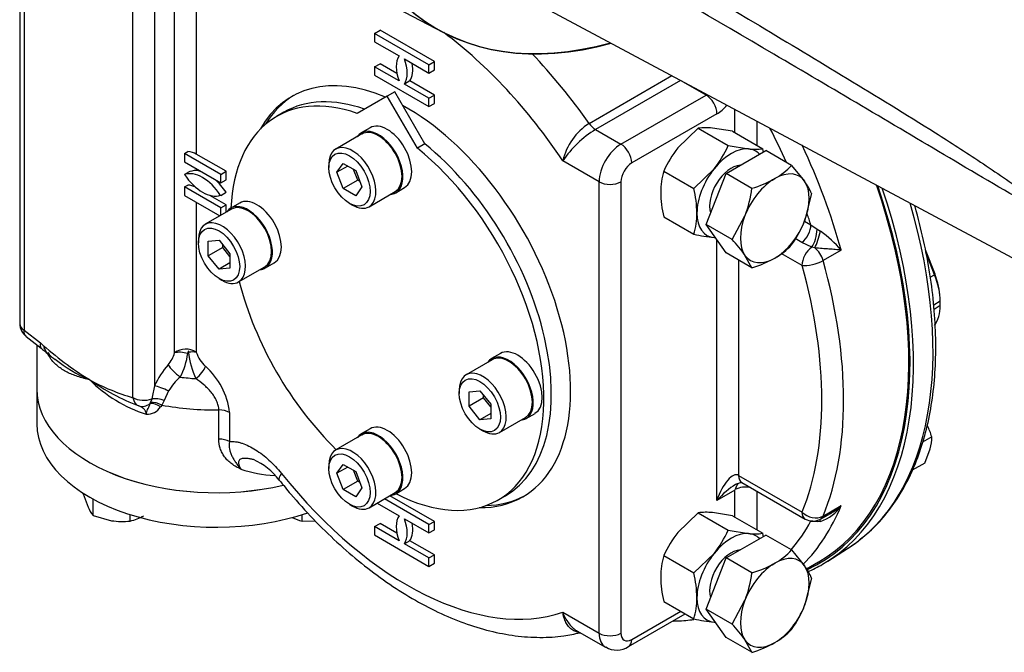
# Model space of a CAD drawing. Units: millimetres. Extents: x 0 to 594, y 0 to 420.
# Drawn here: x 406 to 422, y 345 to 356 of the extents above; entities that cross this region are included whole.
import ezdxf

# ---------------------------------------------------------------- set-up
doc = ezdxf.new("R2010")
doc.units = ezdxf.units.MM
for name, color, linetype in [('GB-IW3-ENDCAP', 7, 'Continuous'), ('GB-IW3-GCASE', 7, 'Continuous'), ('GB-IW3-INDPLATE', 7, 'Continuous'), ('GB-IW3-OUTFLG_FL', 7, 'Continuous'), ('II0-20SHORT-STD', 7, 'Continuous'), ('PART4', 7, 'Continuous'), ('TSH-1', 7, 'Continuous')]:
    doc.layers.add(name, color=color, linetype=linetype)

# ---------------------------------------------------------------- blocks, each defined once
blk = doc.blocks.new('SE6')
at = {"layer": 'GB-IW3-ENDCAP', "color": 7, "linetype": 'Continuous'}
for p, q in [((405.891, 349.511), (405.891, 348.949)), ((406.642, 347.806), (406.642, 347.821)), ((406.642, 347.806), (406.723, 347.593)), ((406.804, 347.458), (406.804, 347.726)), ((406.804, 347.458), (407.106, 347.371)), ((407.408, 347.364), (407.408, 347.472)), ((410.207, 347.364), (410.207, 347.472)), ((410.207, 347.364), (410.416, 347.369))]:
    blk.add_line(p, q, dxfattribs=at)
for centre, radius, start, end in [((407.32, 347.86), 0.655, 204.0632, 217.8643), ((407.217, 348.164), 0.822, 283.4096, 300.0664), ((407.286, 348.576), 1.218, 261.503, 275.7551), ((410.398, 348.164), 0.822, 244.2305, 256.5904)]:
    blk.add_arc(centre, radius, start, end, dxfattribs=at)
for centre, end_param in [((408.807, 349.511), 1.95416), ((408.807, 348.949), 2.106497)]:
    blk.add_ellipse(centre, major_axis=(-2.917, 0), ratio=0.57735, start_param=0, end_param=end_param, dxfattribs=at)
at = {"layer": 'GB-IW3-GCASE', "color": 7, "linetype": 'Continuous'}
for p, q in [((405.611, 357.29), (405.611, 350.576)), ((405.684, 357.188), (405.684, 350.474)), ((407.452, 349.374), (407.452, 356.247)), ((407.806, 356.056), (407.806, 349.566)), ((408.13, 350.104), (408.13, 355.891)), ((408.483, 355.882), (408.483, 353.338)), ((411.384, 355.303), (411.472, 355.355)), ((412.268, 354.793), (411.384, 355.303)), ((411.384, 355.303), (411.384, 355.167)), ((412.356, 354.844), (411.472, 355.355)), ((411.384, 355.167), (411.783, 354.937)), ((411.384, 354.759), (411.472, 354.81)), ((411.747, 354.652), (411.472, 354.81)), ((411.869, 354.888), (412.268, 354.657)), ((412.268, 354.793), (412.356, 354.844)), ((412.356, 354.708), (412.356, 354.844)), ((411.384, 354.759), (411.384, 354.623)), ((411.783, 354.529), (411.384, 354.759)), ((412.268, 354.657), (412.268, 354.793)), ((412.268, 354.657), (412.356, 354.708)), ((411.384, 354.623), (412.268, 354.113)), ((411.957, 354.53), (411.869, 354.479)), ((412.356, 354.3), (411.957, 354.53)), ((414.873, 353.838), (416.221, 354.616)), ((416.362, 354.538), (414.978, 353.739)), ((416.776, 354.3), (416.362, 354.538)), ((412.268, 354.249), (411.869, 354.479)), ((412.268, 354.249), (412.356, 354.3)), ((412.268, 354.113), (412.268, 354.249)), ((412.356, 354.164), (412.356, 354.3)), ((415.391, 353.5), (416.776, 354.3)), ((412.268, 354.113), (412.356, 354.164)), ((417.247, 353.686), (417.247, 354.067)), ((416.952, 353.994), (415.568, 353.194)), ((417.601, 353.877), (417.601, 353.482)), ((414.978, 353.739), (415.391, 353.5)), ((416.649, 353.759), (416.319, 353.439)), ((416.649, 353.759), (417.138, 353.476)), ((417.209, 353.709), (416.879, 353.762)), ((417.209, 353.709), (417.698, 353.426)), ((408.29, 353.347), (408.344, 353.379)), ((417.101, 353.025), (417.747, 353.398)), ((417.138, 353.476), (417.468, 353.422)), ((418.168, 353.155), (417.747, 353.398)), ((408.88, 353.007), (408.29, 353.347)), ((408.29, 353.347), (408.29, 353.211)), ((408.29, 353.211), (408.88, 352.871)), ((408.968, 353.058), (408.483, 353.338)), ((415.037, 352.888), (414.445, 353.23)), ((408.483, 353.1), (408.483, 353.071)), ((408.88, 353.007), (408.968, 353.058)), ((408.968, 352.922), (408.968, 353.058)), ((416.089, 353.062), (416.578, 352.78)), ((416.578, 352.78), (416.908, 353.099)), ((418.168, 353.155), (418.38, 352.896)), ((408.29, 353.007), (408.344, 353.038)), ((408.88, 352.871), (408.88, 353.007)), ((408.88, 352.871), (408.968, 352.922)), ((415.037, 345.54), (415.037, 352.888)), ((415.391, 352.888), (415.391, 345.54)), ((416.777, 352.192), (417.101, 353.025)), ((417.522, 352.781), (417.101, 353.025)), ((408.29, 352.803), (408.344, 352.834)), ((408.88, 352.463), (408.29, 352.803)), ((408.29, 352.803), (408.29, 352.667)), ((408.29, 352.667), (408.868, 352.333)), ((408.968, 352.514), (408.703, 352.667)), ((408.88, 352.667), (408.968, 352.718)), ((418.492, 352.695), (418.38, 352.249)), ((408.483, 352.555), (408.483, 350.114)), ((408.88, 352.463), (408.968, 352.514)), ((408.88, 352.34), (408.88, 352.463)), ((408.968, 352.391), (408.968, 352.514)), ((416.089, 352.316), (416.578, 352.033)), ((417.199, 351.948), (417.41, 352.336)), ((418.379, 352.246), (418.482, 352.186)), ((417.199, 351.948), (416.777, 352.192)), ((417.101, 351.732), (416.777, 352.192)), ((418.482, 352.186), (418.584, 352.114)), ((418.584, 352.114), (418.639, 352.082)), ((416.952, 347.7), (416.952, 351.943)), ((418.335, 351.9), (418.225, 351.963)), ((418.499, 351.823), (418.335, 351.9)), ((418.547, 351.81), (418.499, 351.823)), ((418.974, 351.777), (418.679, 351.607)), ((417.522, 351.489), (417.101, 351.732)), ((417.306, 351.613), (417.306, 348.108)), ((417.522, 351.489), (417.41, 351.69)), ((418.338, 351.527), (417.998, 351.723)), ((405.684, 350.474), (405.948, 350.266)), ((405.718, 350.371), (405.962, 350.179)), ((405.891, 350.235), (405.891, 349.511)), ((408.032, 349.483), (407.96, 349.33)), ((407.731, 349.28), (407.741, 349.295)), ((407.741, 349.295), (407.763, 349.354)), ((407.922, 349.253), (407.904, 349.223)), ((407.96, 349.33), (407.922, 349.253)), ((408.851, 348.7), (408.851, 349.174)), ((409.025, 349.133), (409.025, 348.659)), ((417.306, 348.108), (418.338, 347.512)), ((417.358, 347.994), (418.389, 347.398)), ((412.356, 347.36), (411.631, 347.778)), ((417.247, 347.87), (416.952, 347.7)), ((417.247, 347.427), (417.247, 347.87)), ((417.601, 347.853), (417.601, 347.223)), ((411.425, 347.659), (411.783, 347.452)), ((412.268, 347.309), (411.543, 347.727)), ((418.679, 347.446), (418.974, 347.616)), ((416.649, 347.499), (416.319, 347.179)), ((416.649, 347.499), (417.138, 347.216)), ((417.209, 347.449), (416.879, 347.503)), ((417.209, 347.449), (417.698, 347.166)), ((418.639, 347.398), (418.799, 347.49)), ((411.384, 347.275), (411.472, 347.326)), ((411.747, 347.167), (411.472, 347.326)), ((411.869, 347.403), (412.268, 347.173)), ((412.268, 347.309), (412.356, 347.36)), ((412.268, 347.173), (412.268, 347.309)), ((412.356, 347.224), (412.356, 347.36)), ((418.584, 347.353), (418.482, 347.367)), ((418.639, 347.359), (418.584, 347.353)), ((411.384, 347.275), (411.384, 347.139)), ((411.783, 347.044), (411.384, 347.275)), ((411.384, 347.139), (412.268, 346.628)), ((412.268, 347.173), (412.356, 347.224)), ((417.101, 346.765), (417.747, 347.138)), ((417.138, 347.216), (417.468, 347.162)), ((418.168, 346.895), (417.747, 347.138)), ((411.957, 347.046), (411.869, 346.995)), ((412.268, 346.764), (411.869, 346.995)), ((412.356, 346.815), (411.957, 347.046)), ((412.268, 346.764), (412.356, 346.815)), ((412.356, 346.679), (412.356, 346.815)), ((416.089, 346.802), (416.578, 346.52)), ((416.578, 346.52), (416.908, 346.839)), ((418.168, 346.895), (418.38, 346.636)), ((412.268, 346.628), (412.268, 346.764)), ((412.268, 346.628), (412.356, 346.679)), ((416.777, 345.932), (417.101, 346.765)), ((417.522, 346.522), (417.101, 346.765)), ((418.409, 346.587), (418.608, 346.703)), ((418.492, 346.435), (418.38, 345.99)), ((416.089, 346.056), (416.578, 345.774)), ((417.199, 345.689), (417.41, 346.076)), ((414.445, 345.881), (415.037, 345.54)), ((415.516, 345.323), (416.437, 345.855)), ((415.568, 345.437), (416.364, 345.897)), ((417.199, 345.689), (416.777, 345.932)), ((417.101, 345.472), (416.777, 345.932)), ((414.675, 345.58), (415.141, 345.311)), ((417.522, 345.229), (417.101, 345.472)), ((417.522, 345.229), (417.41, 345.43))]:
    blk.add_line(p, q, dxfattribs=at)
for centre, radius, start, end in [((415.424, 352.996), 1.006, 123.1702, 166.5639), ((415.91, 352.231), 1.773, 121.7282, 145.7048), ((416.78, 352.811), 0.957, 84.0632, 97.8643), ((417.712, 352.331), 1.78, 141.503, 155.7551), ((415.515, 354.207), 1.78, 321.503, 335.7551), ((417.567, 354.374), 0.957, 264.0632, 277.8643), ((415.856, 352.993), 1.892, 11.6598, 13.2349), ((408.48, 352.774), 0.297, 89.3474, 117.0917), ((417.24, 352.719), 1.201, 163.4086, 180.0675), ((417.296, 353.98), 1.201, 299.9325, 316.5914), ((416.993, 354.554), 1.85, 286.6233, 299.1994), ((417.605, 352.334), 0.957, 22.1357, 35.9368), ((414.736, 352.347), 1.892, 0.9424, 13.2349), ((415.551, 353.039), 1.988, 339.3005, 352.5642), ((417.888, 352.744), 1.85, 180.8006, 193.3767), ((415.428, 352.376), 1.2, 343.4027, 0.0734), ((416.724, 352.902), 1.78, 324.2449, 338.497), ((417.192, 354.753), 2.788, 257.2891, 264.1638), ((415.151, 350.058), 2.788, 35.8362, 42.7109), ((417.593, 350.593), 1.819, 40.6229, 54.919), ((417.296, 352.687), 1.201, 299.9325, 316.5914), ((416.993, 353.261), 1.85, 286.6233, 299.1994), ((405.861, 350.576), 0.25, 179.2635, 234.9869), ((409.579, 354.269), 5.404, 227.7865, 238.3741), ((408.456, 353.019), 3.78, 228.5722, 233.1224), ((408.313, 349.845), 0.318, 57.6944, 125.3382), ((407.69, 350.214), 0.453, 317.8869, 346.0019), ((407.193, 350.247), 1.162, 332.425, 352.4084), ((409.744, 350.272), 1.396, 186.5311, 204.922), ((408.995, 350.283), 0.539, 198.2615, 227.8461), ((407.662, 351.843), 2.361, 231.3215, 247.1337), ((409.039, 349.018), 1.349, 138.6514, 156.0778), ((407.858, 349.002), 1.174, 6.4439, 48.6861), ((408.75, 349.072), 0.827, 129.622, 150.2217), ((408.382, 351.313), 2.321, 225.1591, 252.1118), ((408.432, 352.739), 3.505, 241.2322, 253.7691), ((408.887, 352.723), 3.732, 234.9734, 248.9471), ((409.515, 349.107), 1.77, 164.9839, 171.9712), ((407.68, 349.372), 0.268, 267.5294, 326.2979), ((409.032, 347.46), 0.981, 35.534, 67.2423), ((409.858, 350.156), 2.052, 251.5136, 267.1073), ((418.431, 347.977), 0.652, 288.6086, 326.4187), ((418.366, 348.268), 0.892, 299.1024, 313.019), ((416.78, 346.551), 0.957, 84.0632, 97.8643), ((418.514, 347.614), 0.25, 240, 300), ((417.712, 346.072), 1.78, 141.503, 155.7551), ((415.515, 347.947), 1.78, 321.503, 335.7551), ((417.567, 348.114), 0.957, 264.0632, 277.8643), ((415.856, 346.733), 1.892, 11.6598, 13.2349), ((417.24, 346.46), 1.201, 163.4086, 180.0675), ((417.296, 347.72), 1.201, 299.9325, 316.5914), ((416.993, 348.294), 1.85, 286.6233, 299.1994), ((414.736, 346.087), 1.892, 0.9424, 13.2349), ((415.551, 346.779), 1.988, 339.3005, 352.5642), ((417.605, 346.074), 0.957, 22.1357, 35.9368), ((417.888, 346.484), 1.85, 180.8006, 193.3767), ((415.428, 346.116), 1.2, 343.4027, 0.0734), ((416.724, 346.642), 1.78, 324.2449, 338.497), ((417.192, 348.493), 2.788, 257.2891, 264.1638), ((415.151, 343.798), 2.788, 35.8362, 42.7109), ((417.296, 346.427), 1.201, 299.9325, 316.5914), ((416.993, 347.001), 1.85, 286.6233, 299.1994), ((415.324, 345.61), 0.345, 238.6329, 303.7863)]:
    blk.add_arc(centre, radius, start, end, dxfattribs=at)
for centre, major_axis, ratio, start_param, end_param in [((411.914, 351.017), (-2.875, 4.98), 0.57735, 4.825836, 5.350252), ((412.268, 351.221), (-3.125, 5.413), 0.57735, 4.867218, 5.108798), ((412.089, 354.556), (-0.25, 0.433), 0.57735, 0.261799, 1.308997), ((411.562, 354.86), (0.25, -0.433), 0.57735, 0.261799, 1.308997), ((411.651, 354.911), (0.25, -0.433), 0.57735, 0.261799, 1.038078), ((411.914, 351.017), (1.88, -3.257), 0.57735, 2.490217, 3.470117), ((416.362, 354.743), (0.125, -0.217), 0.57735, -0.883049, -0.785398), ((411.973, 351.051), (-1.88, 3.257), 0.57735, 0.015671, 0.306598), ((416.776, 354.504), (-0.125, -0.217), 0.57735, 0.785398, 0.87791), ((416.776, 354.096), (-0.125, 0.217), 0.57735, 3.926991, 5.497787), ((411.914, 351.017), (1.88, -3.257), 0.57735, 0, 2.38428), ((416.952, 354.402), (0.25, 0.433), 0.57735, 3.926991, 4.412182), ((414.978, 353.943), (0.125, -0.217), 0.57735, 4.867218, 5.497787), ((414.124, 352.293), (3.417, -5.918), 0.57735, 1.395542, 1.486921), ((408.307, 353.236), (0.25, 0), 0.57735, 0.785398, 1.418523), ((415.391, 353.092), (-0.25, -0.433), 0.57735, 3.926991, 5.497787), ((415.391, 353.296), (-0.125, 0.217), 0.57735, 3.926991, 5.497787), ((417.188, 352.701), (0.396, 0.686), 0.57735, 0.261799, 1.308997), ((417.188, 352.701), (-0.396, -0.686), 0.57735, 2.973632, 3.403392), ((414.301, 352.395), (-3.542, 6.134), 0.57735, 4.294997, 4.559446), ((408.585, 352.412), (-0.333, 0.577), 0.57735, 4.822656, 6.172919), ((408.673, 352.463), (-0.333, 0.577), 0.57735, -0.532234, -0.370469), ((415.568, 352.99), (0.125, 0.217), 0.57735, 0.785398, 2.356194), ((417.188, 352.701), (0.396, 0.686), 0.57735, 1.308997, 2.356194), ((417.188, 352.701), (0.25, 0.433), 0.57735, 0.37426, 2.665608), ((417.895, 352.293), (-0.396, -0.686), 0.57735, 2.879793, 3.926991), ((408.585, 353.262), (0.333, -0.577), 0.57735, 4.822656, 6.172919), ((408.673, 352.463), (-0.333, 0.577), 0.57735, 4.822656, 5.244623), ((415.214, 352.99), (0.25, 0), 0.57735, 3.926991, 5.497787), ((417.895, 352.293), (-0.396, -0.686), 0.57735, 3.926991, 4.974188), ((417.895, 352.293), (0.396, 0.686), 0.57735, 4.974188, 6.021386), ((408.307, 352.692), (0.25, 0), 0.57735, 0.863463, 1.418523), ((415.067, 352.837), (-3.542, 6.134), 0.57735, 3.141593, 4.39034), ((417.188, 352.701), (0.396, 0.686), 0.57735, 2.356194, 3.403392), ((417.895, 352.293), (-0.396, -0.686), 0.57735, 4.974188, 6.021386), ((417.895, 352.293), (-0.396, -0.686), 0.57735, 0.785398, 1.832596), ((414.124, 352.293), (3.417, -5.918), 0.57735, 1.232, 1.26121), ((418.305, 352.084), (-0.125, -0.217), 0.57735, 0.952846, 2.356194), ((418.483, 352.018), (-0.055, -0.244), 0.346844, 0.730524, 2.054846), ((417.188, 352.701), (-0.396, -0.686), 0.57735, 0.261799, 0.300776), ((418.58, 351.992), (-0.074, -0.239), 0.129151, 0.748507, 1.994573), ((418.514, 351.629), (-0.125, -0.217), 0.57735, 4.014954, 5.497787), ((418.514, 351.629), (-0.125, 0.217), 0.57735, 4.294997, 5.310298), ((417.895, 352.293), (0.396, 0.686), 0.57735, 2.879793, 3.926991), ((418.514, 351.629), (0.241, 0.067), 0.330989, 3.799973, 5.37077), ((414.006, 352.225), (3.542, -6.134), 0.57735, 0.417392, 1.153405), ((413.829, 352.123), (3.417, -5.918), 0.57735, 0.417392, 1.153405), ((405.861, 350.576), (0.25, 0), 0.57735, 3.128339, 3.926991), ((406.124, 350.368), (0.164, 0.189), 0.418944, 2.452497, 3.064068), ((408.807, 350.654), (-2.917, 0), 0.57735, 0.274411, 0.385377), ((405.873, 349.966), (-0.205, -0.144), 0.756612, 2.652974, 3.140033), ((408.3, 350.006), (0.235, -0.051), 0.396801, 1.466353, 2.461343), ((408.313, 350.015), (0.234, 0.058), 0.363568, 0.668439, 1.292128), ((408.196, 349.812), (0.181, -0.159), 0.265778, 3.783707, 5.083753), ((408.463, 349.785), (-0.169, -0.171), 0.351144, 1.311914, 2.477156), ((408.807, 351.211), (-2.667, 0), 0.57735, 1.349797, 1.446923), ((407.976, 349.467), (0.221, -0.096), 0.155877, 1.380576, 2.517335), ((408.807, 349.511), (2.917, 0), 0.57735, 3.141593, 5.096178), ((407.629, 349.476), (-0.081, -0.236), 0.68034, 5.376012, 6.275496), ((407.629, 349.476), (0.25, 0), 0.57735, 3.926991, 5.276588), ((407.891, 349.237), (0.234, -0.057), 0.450821, 1.382541, 2.258102), ((407.629, 349.476), (-0.084, -0.235), 0.812059, 0.009656, 0.925214), ((407.829, 349.091), (-0.191, 0.147), 0.626583, 4.80093, 5.64206), ((407.848, 349.121), (-0.212, 0.115), 0.628336, 4.706738, 5.542061), ((408.807, 350.858), (2.917, 0), 0.57735, 4.403807, 4.727293), ((408.854, 349.035), (-0.241, 0), 0.57735, 3.926991, 4.727293), ((408.854, 348.561), (-0.241, 0), 0.57735, 3.926991, 4.727293), ((410.222, 348.345), (0.39, 0.312), 0.208403, 2.510148, 3.14179), ((411.914, 351.017), (2.875, -4.98), 0.57735, 4.970486, 6.169738), ((417.129, 347.598), (-0.162, -0.517), 0.368973, 3.059018, 4.629815), ((417.483, 348.21), (0.125, 0.217), 0.57735, 2.356194, 3.141593), ((417.129, 347.598), (0.367, 0.398), 0.368973, 0.867973, 1.653371), ((417.424, 347.774), (0.25, 0), 0.57735, 1.256329, 2.328217), ((417.129, 347.598), (0.367, 0.398), 0.368973, 0.793442, 0.867973), ((411.914, 351.017), (1.88, -3.257), 0.57735, 5.954661, 6.283185), ((411.973, 351.051), (-1.88, 3.257), 0.57735, 2.834995, 3.125922), ((414.301, 352.395), (-3.542, 6.134), 0.57735, 3.300204, 3.558984), ((412.089, 347.071), (-0.25, 0.433), 0.57735, 0.261799, 1.308997), ((418.514, 347.614), (-0.231, 0.096), 0.7464, 1.050248, 2.621044), ((418.514, 347.614), (0.125, 0.217), 0.57735, 2.356194, 3.141593), ((418.514, 347.614), (-0.125, 0.217), 0.57735, 3.141593, 3.558984), ((411.562, 347.376), (0.25, -0.433), 0.57735, 0.261799, 1.308997), ((411.651, 347.427), (0.25, -0.433), 0.57735, 0.261799, 1.038078), ((414.124, 352.293), (3.417, -5.918), 0.57735, 0.204272, 0.338796), ((418.483, 347.19), (-0.068, -0.241), 0.309917, -3.881688, -3.759659), ((418.58, 347.175), (-0.006, -0.25), 0.318397, -3.881465, -3.666101), ((417.188, 346.441), (0.396, 0.686), 0.57735, 0.261799, 1.308997), ((417.188, 346.441), (-0.396, -0.686), 0.57735, 2.973632, 3.403392), ((417.188, 346.441), (0.396, 0.686), 0.57735, 1.308997, 2.356194), ((417.188, 346.441), (0.25, 0.433), 0.57735, 0.37426, 2.665608), ((417.895, 346.033), (-0.396, -0.686), 0.57735, 3.926991, 4.974188), ((417.895, 346.033), (-0.396, -0.686), 0.57735, 2.879793, 3.926991), ((417.895, 346.033), (0.396, 0.686), 0.57735, 4.974188, 6.021386), ((417.188, 346.441), (0.396, 0.686), 0.57735, 2.356194, 3.403392), ((417.895, 346.033), (-0.396, -0.686), 0.57735, 4.974188, 6.021386), ((417.895, 346.033), (-0.396, -0.686), 0.57735, 0.785398, 1.832596), ((417.188, 346.441), (-0.396, -0.686), 0.57735, 0.261799, 0.300776), ((415.214, 345.642), (-0.25, 0), 0.57735, 0.785398, 2.356194), ((415.391, 345.744), (0.25, 0.433), 0.57735, 2.356194, 3.145421), ((415.568, 345.642), (0.125, 0.217), 0.57735, 2.356194, 3.926991), ((415.391, 345.54), (-0.125, 0.217), 0.57735, 3.141779, 3.926991), ((417.895, 346.033), (0.396, 0.686), 0.57735, 2.879793, 3.926991)]:
    blk.add_ellipse(centre, major_axis=major_axis, ratio=ratio, start_param=start_param, end_param=end_param, dxfattribs=at)
for points, knots in [([(418.974, 351.777), (418.959, 351.778), (418.943, 351.78), (418.912, 351.782), (418.895, 351.783), (418.846, 351.787), (418.812, 351.79), (418.741, 351.795), (418.704, 351.798), (418.628, 351.804), (418.588, 351.807), (418.547, 351.81)], [0, 0, 0, 0, 0.125, 0.125, 0.25, 0.25, 0.5, 0.5, 0.75, 0.75, 1, 1, 1, 1]), ([(405.718, 350.371), (405.716, 350.372), (405.715, 350.374), (405.702, 350.385), (405.693, 350.398), (405.684, 350.432), (405.682, 350.452), (405.684, 350.474)], [0.4639752, 0.4639752, 0.4639752, 0.4639752, 0.5, 0.5, 0.75, 0.75, 1, 1, 1, 1]), ([(406.745, 349.667), (406.728, 349.671), (406.711, 349.675), (406.678, 349.683), (406.662, 349.687), (406.614, 349.7), (406.583, 349.709), (406.492, 349.739), (406.435, 349.762), (406.354, 349.803), (406.328, 349.818), (406.278, 349.85), (406.254, 349.867), (406.208, 349.905), (406.186, 349.925), (406.144, 349.97), (406.124, 349.994), (406.105, 350.021)], [0, 0, 0, 0, 0.0625, 0.0625, 0.125, 0.125, 0.25, 0.25, 0.5, 0.5, 0.625, 0.625, 0.75, 0.75, 0.875, 0.875, 1, 1, 1, 1]), ([(408.357, 350.113), (408.356, 350.118), (408.356, 350.123), (408.354, 350.128), (408.354, 350.128), (408.354, 350.128), (408.354, 350.129), (408.354, 350.129), (408.354, 350.129), (408.354, 350.129), (408.354, 350.13), (408.354, 350.13), (408.353, 350.13), (408.353, 350.13), (408.353, 350.13), (408.353, 350.13), (408.353, 350.13), (408.353, 350.13), (408.353, 350.13), (408.353, 350.13), (408.353, 350.13), (408.353, 350.13), (408.353, 350.13), (408.353, 350.13), (408.352, 350.13), (408.352, 350.13), (408.352, 350.13), (408.352, 350.13), (408.352, 350.129), (408.352, 350.129), (408.351, 350.129), (408.35, 350.127), (408.35, 350.124), (408.349, 350.122), (408.347, 350.113), (408.346, 350.103), (408.345, 350.094)], [0, 0, 0, 0, 0.268064, 0.268064, 0.268064, 0.282089, 0.282089, 0.282089, 0.294387, 0.294387, 0.294387, 0.30444, 0.30444, 0.30444, 0.308526, 0.308526, 0.308526, 0.312686, 0.312686, 0.312686, 0.316349, 0.316349, 0.316349, 0.320664, 0.320664, 0.320664, 0.328344, 0.328344, 0.328344, 0.353928, 0.353928, 0.353928, 0.474916, 0.474916, 0.474916, 1, 1, 1, 1]), ([(408.851, 349.174), (408.851, 349.197), (408.848, 349.222), (408.835, 349.271), (408.826, 349.297), (408.803, 349.346), (408.789, 349.371), (408.758, 349.418), (408.742, 349.441), (408.706, 349.485), (408.687, 349.506), (408.647, 349.546), (408.627, 349.565), (408.565, 349.62), (408.522, 349.653), (408.478, 349.684)], [0, 0, 0, 0, 0.125, 0.125, 0.25, 0.25, 0.375, 0.375, 0.5, 0.5, 0.625, 0.625, 0.75, 0.75, 1, 1, 1, 1]), ([(407.669, 349.104), (407.668, 349.121), (407.664, 349.137), (407.654, 349.159), (407.65, 349.166), (407.641, 349.178), (407.636, 349.185), (407.619, 349.201), (407.606, 349.211), (407.578, 349.228), (407.562, 349.235), (407.546, 349.24)], [0, 0, 0, 0, 0.25, 0.25, 0.375, 0.375, 0.5, 0.5, 0.75, 0.75, 1, 1, 1, 1]), ([(407.669, 349.104), (407.669, 349.107), (407.67, 349.109), (407.671, 349.115), (407.671, 349.117), (407.673, 349.125), (407.674, 349.129), (407.677, 349.143), (407.679, 349.151), (407.687, 349.174), (407.694, 349.187), (407.706, 349.212), (407.713, 349.225), (407.723, 349.251), (407.728, 349.265), (407.731, 349.28)], [0, 0, 0, 0, 0.03125, 0.03125, 0.0625, 0.0625, 0.125, 0.125, 0.25, 0.25, 0.5, 0.5, 0.75, 0.75, 1, 1, 1, 1]), ([(409.207, 348.21), (409.195, 348.216), (409.182, 348.223), (409.156, 348.236), (409.144, 348.243), (409.107, 348.264), (409.083, 348.279), (409.038, 348.312), (409.016, 348.33), (408.977, 348.368), (408.96, 348.389), (408.929, 348.431), (408.915, 348.454), (408.891, 348.5), (408.881, 348.525), (408.858, 348.598), (408.851, 348.649), (408.851, 348.7)], [0, 0, 0, 0, 0.0625, 0.0625, 0.125, 0.125, 0.25, 0.25, 0.375, 0.375, 0.5, 0.5, 0.625, 0.625, 0.75, 0.75, 1, 1, 1, 1]), ([(409.025, 348.659), (409.017, 348.618), (409.017, 348.578), (409.028, 348.518), (409.033, 348.499), (409.046, 348.46), (409.055, 348.441), (409.073, 348.405), (409.083, 348.387), (409.104, 348.352), (409.115, 348.335), (409.139, 348.299), (409.151, 348.282), (409.171, 348.255), (409.178, 348.246), (409.189, 348.233), (409.192, 348.228), (409.2, 348.219), (409.204, 348.215), (409.207, 348.21)], [0, 0, 0, 0, 0.25, 0.25, 0.375, 0.375, 0.5, 0.5, 0.625, 0.625, 0.75, 0.75, 0.875, 0.875, 0.9375, 0.9375, 0.96875, 0.96875, 1, 1, 1, 1]), ([(409.025, 348.659), (409.056, 348.663), (409.089, 348.662), (409.141, 348.655), (409.159, 348.651), (409.194, 348.643), (409.212, 348.637), (409.265, 348.62), (409.302, 348.604), (409.375, 348.569), (409.412, 348.548), (409.485, 348.501), (409.522, 348.476), (409.594, 348.42), (409.63, 348.39), (409.737, 348.293), (409.804, 348.221), (409.868, 348.141)], [0, 0, 0, 0, 0.125, 0.125, 0.1875, 0.1875, 0.25, 0.25, 0.375, 0.375, 0.5, 0.5, 0.625, 0.625, 0.75, 0.75, 1, 1, 1, 1]), ([(409.41, 348.365), (409.393, 348.369), (409.377, 348.373), (409.337, 348.38), (409.315, 348.383), (409.271, 348.386), (409.25, 348.385), (409.221, 348.38), (409.212, 348.377), (409.197, 348.37), (409.19, 348.365), (409.18, 348.354), (409.176, 348.348), (409.171, 348.333), (409.17, 348.325), (409.17, 348.301), (409.175, 348.283), (409.188, 348.247), (409.197, 348.229), (409.207, 348.21)], [0.5794592, 0.5794592, 0.5794592, 0.5794592, 0.625, 0.625, 0.6875, 0.6875, 0.75, 0.75, 0.78125, 0.78125, 0.8125, 0.8125, 0.84375, 0.84375, 0.875, 0.875, 0.9375, 0.9375, 1, 1, 1, 1]), ([(409.831, 348.033), (409.9, 347.949), (410.068, 347.743), (410.387, 347.39), (410.77, 347.015), (411.169, 346.671), (411.578, 346.365), (411.994, 346.099), (412.415, 345.877), (412.838, 345.699), (413.258, 345.57), (413.672, 345.491), (414.073, 345.464), (414.434, 345.484), (414.634, 345.527), (414.727, 345.548)], [0, 0, 0, 0, 0.0425212, 0.122818, 0.2032513, 0.2838428, 0.3646149, 0.4455748, 0.5267015, 0.6079184, 0.6890222, 0.769741, 0.8497223, 0.9286146, 0.9856767, 0.9856767, 0.9856767, 0.9856767]), ([(417.252, 347.878), (417.254, 347.881), (417.255, 347.884), (417.257, 347.89), (417.259, 347.893), (417.262, 347.901), (417.264, 347.907), (417.27, 347.923), (417.274, 347.933), (417.284, 347.952), (417.289, 347.961), (417.295, 347.969)], [0, 0, 0, 0, 0.03125, 0.03125, 0.0625, 0.0625, 0.125, 0.125, 0.25, 0.25, 0.3826761, 0.3826761, 0.3826761, 0.3826761]), ([(417.268, 347.966), (417.288, 347.975), (417.317, 347.989), (417.352, 347.994), (417.359, 347.993), (417.36, 347.993), (417.36, 347.993)], [0, 0, 0, 0, 0.3047787, 0.5464108, 0.7778963, 0.8239262, 0.8239262, 0.8239262, 0.8239262]), ([(414.445, 345.881), (414.448, 345.873), (414.451, 345.865), (414.457, 345.85), (414.461, 345.842), (414.471, 345.819), (414.478, 345.805), (414.5, 345.761), (414.518, 345.734), (414.555, 345.683), (414.575, 345.66), (414.607, 345.629), (414.619, 345.619), (414.642, 345.601), (414.654, 345.593), (414.669, 345.583), (414.673, 345.581), (414.676, 345.579)], [0, 0, 0, 0, 0.03125, 0.03125, 0.0625, 0.0625, 0.125, 0.125, 0.25, 0.25, 0.375, 0.375, 0.4375, 0.4375, 0.5, 0.5, 0.5177389, 0.5177389, 0.5177389, 0.5177389]), ([(414.706, 345.555), (414.689, 345.557), (414.672, 345.561), (414.645, 345.57), (414.634, 345.575), (414.613, 345.586), (414.603, 345.592), (414.583, 345.606), (414.574, 345.614), (414.556, 345.631), (414.548, 345.64), (414.524, 345.67), (414.509, 345.691), (414.484, 345.74), (414.474, 345.766), (414.461, 345.808), (414.457, 345.822), (414.452, 345.844), (414.451, 345.851), (414.448, 345.866), (414.446, 345.874), (414.445, 345.881)], [0.2833503, 0.2833503, 0.2833503, 0.2833503, 0.375, 0.375, 0.4375, 0.4375, 0.5, 0.5, 0.5625, 0.5625, 0.625, 0.625, 0.75, 0.75, 0.875, 0.875, 0.9375, 0.9375, 0.96875, 0.96875, 1, 1, 1, 1]), ([(416.245, 345.738), (416.335, 345.74), (416.445, 345.747), (416.555, 345.761), (416.575, 345.763)], [0.81310764, 0.81310764, 0.81310764, 0.81310764, 0.86402968, 0.87581051, 0.87581051, 0.87581051, 0.87581051])]:
    blk.add_open_spline(points, degree=3, knots=knots, dxfattribs=at)
at = {"layer": 'GB-IW3-INDPLATE', "color": 7, "linetype": 'Continuous'}
for p, q in [((411.711, 354.352), (411.591, 354.283)), ((412.2, 353.505), (411.711, 354.352)), ((411.591, 354.283), (411.102, 354.001)), ((412.08, 353.436), (411.591, 354.283)), ((409.909, 354.021), (409.789, 353.952)), ((411.31, 353.767), (411.165, 353.684)), ((411.176, 353.666), (410.752, 353.421)), ((412.2, 353.505), (412.08, 353.436)), ((410.639, 353.173), (410.639, 353.118)), ((410.771, 353.042), (410.873, 353.187)), ((410.948, 353.144), (410.771, 353.042)), ((410.873, 353.187), (411.077, 353.069)), ((411.109, 352.915), (411.041, 353.09)), ((411.077, 353.069), (411.179, 352.806)), ((410.873, 352.779), (410.771, 353.042)), ((411.109, 352.915), (410.873, 352.779)), ((411.145, 352.894), (411.109, 352.915)), ((411.077, 352.661), (410.873, 352.779)), ((411.179, 352.806), (411.077, 352.661)), ((411.293, 352.482), (411.717, 352.727)), ((411.728, 352.709), (411.872, 352.793)), ((409.055, 352.441), (408.63, 352.196)), ((409.188, 352.542), (409.044, 352.459)), ((410.975, 352.536), (411.022, 352.509)), ((408.518, 351.948), (408.518, 351.893)), ((408.677, 351.919), (408.854, 351.935)), ((408.854, 351.935), (409.031, 351.715)), ((408.677, 351.684), (408.677, 351.919)), ((408.913, 351.82), (408.677, 351.684)), ((408.913, 351.82), (408.913, 351.862)), ((409.031, 351.673), (408.913, 351.82)), ((408.854, 351.464), (408.677, 351.684)), ((409.031, 351.715), (409.031, 351.48)), ((409.031, 351.566), (408.854, 351.464)), ((409.031, 351.48), (408.854, 351.464)), ((409.172, 351.258), (409.596, 351.503)), ((409.607, 351.485), (409.751, 351.568)), ((408.854, 351.312), (408.901, 351.284)), ((413.431, 350.093), (413.287, 350.009)), ((413.297, 349.991), (412.873, 349.746)), ((412.761, 349.498), (412.761, 349.444)), ((412.92, 349.47), (413.097, 349.486)), ((412.92, 349.234), (412.92, 349.47)), ((413.155, 349.37), (412.92, 349.234)), ((413.097, 349.486), (413.273, 349.266)), ((413.155, 349.37), (413.155, 349.412)), ((413.273, 349.224), (413.155, 349.37)), ((413.097, 349.014), (412.92, 349.234)), ((413.273, 349.266), (413.273, 349.03)), ((413.273, 349.116), (413.097, 349.014)), ((413.415, 348.808), (413.839, 349.053)), ((413.849, 349.035), (413.994, 349.118)), ((413.273, 349.03), (413.097, 349.014)), ((411.176, 348.767), (410.752, 348.522)), ((411.31, 348.868), (411.165, 348.785)), ((413.097, 348.862), (413.144, 348.835)), ((410.639, 348.274), (410.639, 348.219)), ((410.771, 348.143), (410.873, 348.288)), ((410.948, 348.245), (410.771, 348.143)), ((410.873, 348.288), (411.077, 348.17)), ((410.873, 347.88), (410.771, 348.143)), ((411.109, 348.016), (411.041, 348.192)), ((411.077, 348.17), (411.179, 347.907)), ((411.109, 348.016), (410.873, 347.88)), ((411.145, 347.995), (411.109, 348.016)), ((411.077, 347.762), (410.873, 347.88)), ((411.179, 347.907), (411.077, 347.762)), ((411.293, 347.583), (411.717, 347.828)), ((411.728, 347.81), (411.872, 347.894)), ((413.393, 347.709), (413.513, 347.778)), ((410.975, 347.637), (411.022, 347.61))]:
    blk.add_line(p, q, dxfattribs=at)
for centre, major_axis, start_param, end_param in [((411.591, 350.83), (1.802, -3.121), 2.549414, 3.872388), ((411.711, 350.899), (1.802, -3.121), 2.549414, 3.141593), ((411.591, 353.28), (-0.281, 0.487), 3.141593, 6.283185), ((411.447, 353.196), (0.281, -0.487), 0, 3.414605), ((411.447, 353.196), (-0.271, 0.469), 3.141593, 6.283185), ((411.022, 352.951), (0.271, -0.469), 0, 3.926991), ((411.591, 350.83), (1.802, -3.121), 5.55239, 8.446161), ((411.711, 350.899), (1.802, -3.121), 0, 2.162975), ((409.47, 352.055), (-0.281, 0.487), 3.141593, 6.283185), ((411.447, 353.196), (0.281, -0.487), 6.010173, 6.283185), ((409.325, 351.972), (0.281, -0.487), 0, 3.414605), ((409.325, 351.972), (-0.271, 0.469), 3.141593, 6.283185), ((411.022, 352.951), (0.271, -0.469), 5.497787, 6.283185), ((408.901, 351.727), (0.271, -0.469), 0, 3.926991), ((409.325, 351.972), (0.281, -0.487), 6.010173, 6.283185), ((408.901, 351.727), (0.271, -0.469), 5.497787, 6.283185), ((411.591, 350.83), (1.802, -3.121), 4.258699, 5.166079), ((413.712, 349.606), (-0.281, 0.487), 3.141593, 6.283185), ((413.568, 349.522), (0.281, -0.487), 0, 3.414605), ((413.568, 349.522), (-0.271, 0.469), 3.141593, 6.283185), ((413.144, 349.277), (0.271, -0.469), 0, 3.926991), ((411.591, 348.381), (-0.281, 0.487), 3.141593, 6.283185), ((413.568, 349.522), (0.281, -0.487), 6.010173, 6.283185), ((411.447, 348.297), (0.281, -0.487), 0, 3.414605), ((411.447, 348.297), (-0.271, 0.469), 3.141593, 6.283185), ((413.144, 349.277), (0.271, -0.469), 5.497787, 6.283185), ((411.022, 348.052), (0.271, -0.469), 0, 3.926991), ((411.447, 348.297), (0.281, -0.487), 6.010173, 6.283185), ((411.022, 348.052), (0.271, -0.469), 5.497787, 6.283185)]:
    blk.add_ellipse(centre, major_axis=major_axis, ratio=0.57735, start_param=start_param, end_param=end_param, dxfattribs=at)
for centre in [(410.975, 352.924), (408.854, 351.7), (413.097, 349.25), (410.975, 348.025)]:
    blk.add_ellipse(centre, major_axis=(-0.237, 0.411), ratio=0.57735, dxfattribs=at)
at = {"layer": 'GB-IW3-OUTFLG_FL', "color": 7, "linetype": 'Continuous'}
for p, q in [((420.343, 351.783), (420.498, 351.39)), ((420.494, 351.375), (420.351, 351.74)), ((420.424, 351.334), (420.494, 351.375)), ((420.494, 351.375), (420.498, 351.39)), ((420.585, 350.965), (420.584, 350.999)), ((420.585, 350.942), (420.481, 350.877)), ((420.486, 350.815), (420.585, 350.877)), ((420.447, 348.737), (420.299, 348.652)), ((420.333, 348.31), (420.424, 348.543)), ((420.333, 348.31), (420.132, 348.194)), ((418.759, 346.714), (419.079, 346.918))]:
    blk.add_line(p, q, dxfattribs=at)
for centre, radius, start, end in [((419.152, 348.363), 1.348, 16.0869, 24.274), ((419.803, 348.715), 0.645, 344.5166, 1.9363), ((418.046, 348.537), 1.921, 299.3423, 312.0002)]:
    blk.add_arc(centre, radius, start, end, dxfattribs=at)
for centre, major_axis, start_param, end_param in [((415.067, 352.837), (-3.555, 6.158), 3.085231, 4.388606), ((415.096, 352.854), (3.575, -6.193), 0, 1.238327), ((415.424, 353.043), (-3.567, 6.179), 3.166288, 4.313343), ((419.928, 351.317), (0.465, -0.805), 0.791825, 1.317896), ((419.957, 351.334), (0.443, -0.768), 0.821591, 1.317896), ((419.928, 351.261), (0.465, -0.805), 0.2529, 0.778971), ((416.157, 353.466), (3.132, -5.424), 0.778971, 0.791825), ((415.096, 352.854), (3.575, -6.193), 6.2186, 6.283185)]:
    blk.add_ellipse(centre, major_axis=major_axis, ratio=0.57735, start_param=start_param, end_param=end_param, dxfattribs=at)
blk.add_open_spline([(419.332, 347.109), (419.37, 347.139), (419.493, 347.234), (419.695, 347.457), (419.917, 347.763), (420.107, 348.111), (420.262, 348.494), (420.381, 348.912), (420.465, 349.36), (420.51, 349.834), (420.519, 350.333), (420.49, 350.851), (420.424, 351.384), (420.321, 351.93), (420.227, 352.304), (420.173, 352.495), (420.172, 352.501)], degree=3, knots=[0, 0, 0, 0, 0.0106336, 0.0394405, 0.0683447, 0.0973899, 0.1265824, 0.1559002, 0.1853083, 0.2147715, 0.2442614, 0.2737571, 0.3032458, 0.3327228, 0.3621869, 0.3631113, 0.3631113, 0.3631113, 0.3631113], dxfattribs=at)
at = {"layer": 'II0-20SHORT-STD', "color": 7, "linetype": 'Continuous'}
blk.add_ellipse((416.78, 363.007), major_axis=(4.399, 7.62), ratio=0.57735, start_param=2.452516, end_param=3.673565, dxfattribs=at)
at = {"layer": 'PART4', "color": 7, "linetype": 'Continuous'}
for p, q in [((413.733, 355.948), (423.951, 350.478)), ((411.748, 355.713), (412.503, 355.32))]:
    blk.add_line(p, q, dxfattribs=at)
blk.add_ellipse((416.792, 363), major_axis=(4.399, 7.62), ratio=0.57735, start_param=2.452415, end_param=3.673666, dxfattribs=at)
for points, knots in [([(412.193, 360.82), (414.083, 359.881), (415.976, 358.944), (418.349, 357.806), (418.825, 357.581), (419.776, 357.135), (420.253, 356.916), (421.206, 356.474), (421.683, 356.251), (422.276, 355.956), (422.394, 355.896), (422.57, 355.798), (422.628, 355.764), (422.742, 355.685), (422.799, 355.64), (422.862, 355.542), (422.877, 355.504), (422.898, 355.426), (422.904, 355.386), (422.916, 355.267), (422.917, 355.188), (422.916, 354.956), (422.911, 354.805), (422.906, 354.658)], [0, 0, 0, 0, 0.5, 0.5, 0.625, 0.625, 0.75, 0.75, 0.875, 0.875, 0.90625, 0.90625, 0.921875, 0.921875, 0.9375, 0.9375, 0.945312, 0.945312, 0.953125, 0.953125, 0.96875, 0.96875, 1, 1, 1, 1]), ([(422.669, 354.754), (422.701, 354.893), (422.738, 355.032), (422.792, 355.246), (422.811, 355.318), (422.823, 355.436), (422.824, 355.478), (422.802, 355.535), (422.79, 355.552), (422.764, 355.578), (422.749, 355.588), (422.705, 355.614), (422.674, 355.626), (422.612, 355.646), (422.581, 355.654), (422.488, 355.677), (422.426, 355.69), (422.239, 355.726), (422.114, 355.748), (421.739, 355.818), (421.488, 355.871), (420.992, 356.007), (420.748, 356.088), (420.021, 356.358), (419.545, 356.573), (418.593, 357.001), (418.117, 357.219), (415.744, 358.329), (413.857, 359.267), (411.974, 360.217)], [0, 0, 0, 0, 0.03125, 0.03125, 0.046875, 0.046875, 0.054687, 0.054687, 0.058594, 0.058594, 0.0625, 0.0625, 0.070312, 0.070312, 0.078125, 0.078125, 0.09375, 0.09375, 0.125, 0.125, 0.1875, 0.1875, 0.25, 0.25, 0.375, 0.375, 0.5, 0.5, 1, 1, 1, 1]), ([(411.974, 358.778), (413.858, 357.677), (415.746, 356.569), (418.119, 355.145), (418.595, 354.859), (419.547, 354.28), (420.023, 353.991), (420.75, 353.531), (420.995, 353.373), (421.49, 353.044), (421.741, 352.871), (422.118, 352.605), (422.244, 352.515), (422.432, 352.382), (422.494, 352.338), (422.588, 352.274), (422.619, 352.253), (422.681, 352.213), (422.712, 352.194), (422.77, 352.165), (422.8, 352.156), (422.825, 352.177), (422.823, 352.203), (422.809, 352.279), (422.79, 352.336), (422.737, 352.509), (422.7, 352.63), (422.669, 352.753)], [0, 0, 0, 0, 0.5, 0.5, 0.625, 0.625, 0.75, 0.75, 0.8125, 0.8125, 0.875, 0.875, 0.90625, 0.90625, 0.921875, 0.921875, 0.929688, 0.929688, 0.9375, 0.9375, 0.945313, 0.945313, 0.953125, 0.953125, 0.96875, 0.96875, 1, 1, 1, 1]), ([(422.906, 352.619), (422.91, 352.512), (422.916, 352.408), (422.917, 352.266), (422.916, 352.221), (422.905, 352.163), (422.9, 352.145), (422.881, 352.118), (422.866, 352.109), (422.807, 352.104), (422.75, 352.128), (422.637, 352.18), (422.578, 352.21), (422.402, 352.305), (422.284, 352.373), (421.691, 352.712), (421.214, 352.993), (420.26, 353.558), (419.782, 353.842), (418.83, 354.406), (418.354, 354.686), (415.979, 356.081), (414.085, 357.18), (412.193, 358.279)], [0, 0, 0, 0, 0.03125, 0.03125, 0.046875, 0.046875, 0.054688, 0.054688, 0.0625, 0.0625, 0.078125, 0.078125, 0.09375, 0.09375, 0.125, 0.125, 0.25, 0.25, 0.375, 0.375, 0.5, 0.5, 1, 1, 1, 1])]:
    blk.add_open_spline(points, degree=3, knots=knots, dxfattribs=at)

msp = doc.modelspace()

# ---------------------------------------------------------------- block references
at = {"layer": 'TSH-1'}
msp.add_blockref('SE6', (0, 0), dxfattribs=at)

doc.saveas('drawing.dxf')
